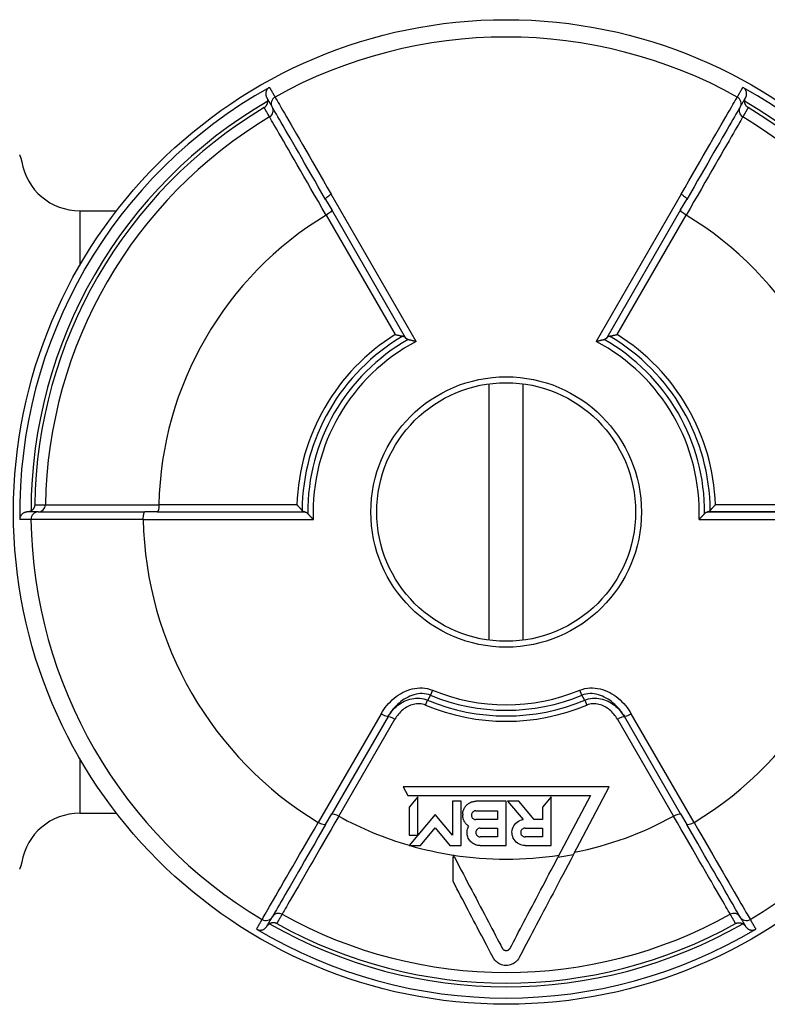
# Model space of a CAD drawing. Extents: x -369 to 893, y -125 to 380.
# Drawn here: x -337 to -311, y -62 to -29 of the extents above; entities that cross this region are included whole.
import ezdxf

# ---------------------------------------------------------------- set-up
doc = ezdxf.new("R2010")
doc.units = 0
doc.layers.get('0').update_dxf_attribs({"linetype": 'CONTINUOUS'})

# ---------------------------------------------------------------- blocks, each defined once
blk = doc.blocks.new('VALVOLA A SEMPLICE REGOLAGGIO DIRITTA PER TUBO FERRO DN10 (4)')
for p, q in [((38.763, 5.804), (35.871, 10.813)), ((47.777, 10.813), (44.885, 5.804)), ((35.684, 10.636), (35.892, 10.275)), ((47.756, 10.275), (47.965, 10.636)), ((27.324, 10.25), (27.324, 8.385)), ((27.324, 10.25), (28.577, 10.25)), ((35.705, 10.101), (38.05, 6.039)), ((38.403, 5.926), (35.892, 10.275)), ((47.756, 10.275), (45.245, 5.926)), ((45.598, 6.039), (47.943, 10.101)), ((41.249, -4.362), (41.249, 4.362)), ((42.399, -4.362), (42.399, 4.362)), ((29.96, 0), (29.543, 0)), ((29.96, 0), (34.982, 0)), ((34.708, 0.249), (30.017, 0.249)), ((53.689, 0), (48.667, 0)), ((48.667, 0), (53.689, 0)), ((53.631, 0.249), (48.941, 0.249)), ((29.484, -0.251), (35.268, -0.251)), ((48.381, -0.251), (54.165, -0.251)), ((39.318, -6.064), (39.248, -6.235)), ((44.401, -6.235), (44.33, -6.064)), ((39.083, -6.572), (39.153, -6.404)), ((44.495, -6.404), (44.565, -6.572)), ((37.57, -6.866), (35.436, -10.562)), ((37.807, -6.958), (35.892, -10.275)), ((47.756, -10.275), (45.842, -6.958)), ((48.212, -10.562), (46.079, -6.866)), ((36.136, -10.35), (38.042, -7.049)), ((45.607, -7.049), (47.512, -10.35)), ((27.324, -8.385), (27.324, -10.25)), ((45.324, -9.35), (38.324, -9.35)), ((38.324, -9.35), (38.48, -9.645)), ((44.111, -11.656), (45.324, -9.35)), ((38.48, -9.645), (44.69, -9.645)), ((38.818, -9.695), (38.525, -10.047)), ((38.818, -10.996), (38.818, -9.695)), ((43.351, -9.695), (43.056, -10.047)), ((43.351, -11.348), (43.351, -9.695)), ((44.69, -9.645), (43.584, -11.747)), ((38.525, -10.047), (38.525, -10.996)), ((40.297, -9.843), (40.002, -9.843)), ((40.002, -9.843), (40.002, -10.997)), ((40.297, -11.348), (40.297, -9.843)), ((41.824, -9.843), (40.79, -9.843)), ((41.824, -11.348), (41.824, -9.843)), ((42.26, -9.843), (41.874, -9.843)), ((41.874, -9.843), (42.398, -10.467)), ((42.779, -10.462), (42.26, -9.843)), ((43.056, -10.047), (43.056, -10.462)), ((27.324, -10.25), (28.577, -10.25)), ((35.684, -10.636), (35.892, -10.275)), ((39.409, -10.291), (38.818, -10.996)), ((40.002, -10.997), (39.409, -10.291)), ((40.347, -10.286), (40.347, -10.315)), ((40.79, -10.167), (41.529, -10.167)), ((41.529, -10.167), (41.529, -10.462)), ((47.756, -10.275), (47.965, -10.636)), ((41.529, -10.462), (40.79, -10.462)), ((43.056, -10.462), (42.779, -10.462)), ((38.818, -10.996), (38.525, -11.345)), ((38.525, -10.996), (38.818, -10.996)), ((38.908, -11.348), (39.409, -10.751)), ((39.409, -10.751), (39.912, -11.348)), ((40.938, -10.758), (41.529, -10.758)), ((41.529, -11.053), (40.938, -11.053)), ((41.529, -10.758), (41.529, -11.053)), ((42.465, -10.758), (43.056, -10.758)), ((43.056, -11.053), (42.465, -11.053)), ((43.056, -10.758), (43.056, -11.053)), ((38.525, -11.345), (38.525, -11.348)), ((38.525, -11.348), (38.908, -11.348)), ((39.912, -11.348), (40.297, -11.348)), ((40.938, -11.348), (41.824, -11.348)), ((42.465, -11.348), (43.351, -11.348)), ((40.02, -11.663), (40.02, -11.74)), ((40.064, -11.747), (40.02, -11.663))]:
    blk.add_line(p, q)
for points in [[(33.777, 14.447), (33.761, 14.437), (33.747, 14.427), (33.733, 14.416), (33.72, 14.404), (33.708, 14.391), (33.698, 14.377), (33.688, 14.363), (33.679, 14.348), (33.672, 14.333), (33.665, 14.317), (33.66, 14.301), (33.655, 14.285), (33.652, 14.269), (33.65, 14.253), (33.649, 14.237), (33.649, 14.221), (33.65, 14.205), (33.652, 14.189), (33.655, 14.174), (33.659, 14.158), (33.663, 14.143), (33.669, 14.129), (33.676, 14.115), (33.683, 14.101)], [(33.777, 14.447), (33.784, 14.433), (33.792, 14.419), (33.8, 14.406), (33.808, 14.392), (33.816, 14.378), (33.824, 14.365), (33.832, 14.351), (33.84, 14.337), (33.848, 14.324), (33.855, 14.31), (33.863, 14.296), (33.871, 14.283), (33.879, 14.269), (33.887, 14.255), (33.895, 14.242), (33.903, 14.228), (33.911, 14.215), (33.919, 14.201), (33.926, 14.187), (33.934, 14.174), (33.942, 14.16), (33.95, 14.146), (33.958, 14.133), (33.966, 14.119)], [(49.683, 14.119), (49.69, 14.133), (49.698, 14.146), (49.706, 14.16), (49.714, 14.174), (49.722, 14.187), (49.73, 14.201), (49.738, 14.215), (49.746, 14.228), (49.754, 14.242), (49.761, 14.255), (49.769, 14.269), (49.777, 14.283), (49.785, 14.296), (49.793, 14.31), (49.801, 14.324), (49.809, 14.337), (49.817, 14.351), (49.825, 14.365), (49.832, 14.378), (49.84, 14.392), (49.848, 14.406), (49.856, 14.419), (49.864, 14.433), (49.872, 14.447)], [(49.965, 14.101), (49.973, 14.115), (49.979, 14.129), (49.985, 14.143), (49.99, 14.158), (49.994, 14.174), (49.997, 14.189), (49.998, 14.205), (49.999, 14.221), (49.999, 14.237), (49.998, 14.253), (49.996, 14.269), (49.993, 14.285), (49.989, 14.301), (49.983, 14.317), (49.977, 14.333), (49.969, 14.348), (49.961, 14.363), (49.951, 14.377), (49.94, 14.391), (49.928, 14.404), (49.915, 14.416), (49.902, 14.427), (49.887, 14.437), (49.872, 14.447)], [(33.683, 14.101), (33.691, 14.088), (33.698, 14.074), (33.706, 14.061), (33.714, 14.048), (33.721, 14.034), (33.729, 14.021), (33.737, 14.008), (33.745, 13.994), (33.752, 13.981), (33.76, 13.968), (33.768, 13.955), (33.775, 13.941), (33.783, 13.928), (33.791, 13.915), (33.798, 13.901), (33.806, 13.888), (33.814, 13.875), (33.821, 13.861), (33.829, 13.848), (33.837, 13.835), (33.844, 13.821), (33.852, 13.808), (33.86, 13.795), (33.867, 13.781)], [(33.683, 14.101), (33.686, 14.096), (33.688, 14.091), (33.691, 14.086), (33.693, 14.081), (33.696, 14.076), (33.698, 14.071), (33.7, 14.066), (33.702, 14.061), (33.704, 14.056), (33.705, 14.05), (33.707, 14.045), (33.708, 14.04), (33.71, 14.034), (33.711, 14.029), (33.712, 14.023), (33.713, 14.018), (33.714, 14.012), (33.715, 14.007), (33.716, 14.001), (33.716, 13.995), (33.717, 13.99), (33.717, 13.984), (33.717, 13.978), (33.717, 13.973)], [(33.966, 14.119), (33.972, 14.108), (33.986, 14.085), (34.007, 14.048), (34.035, 13.999), (34.071, 13.937), (34.114, 13.862), (34.164, 13.775), (34.221, 13.677), (34.284, 13.567), (34.355, 13.445), (34.431, 13.312), (34.514, 13.168), (34.602, 13.015), (34.696, 12.852), (34.796, 12.68), (34.9, 12.499), (35.009, 12.31), (35.122, 12.114), (35.239, 11.91), (35.36, 11.7), (35.484, 11.485), (35.611, 11.265), (35.74, 11.041), (35.871, 10.813)], [(47.777, 10.813), (47.908, 11.041), (48.037, 11.265), (48.164, 11.485), (48.288, 11.7), (48.409, 11.91), (48.526, 12.114), (48.64, 12.31), (48.749, 12.499), (48.853, 12.68), (48.952, 12.852), (49.046, 13.015), (49.134, 13.168), (49.217, 13.312), (49.294, 13.445), (49.364, 13.567), (49.428, 13.677), (49.485, 13.775), (49.534, 13.862), (49.577, 13.937), (49.613, 13.999), (49.642, 14.048), (49.663, 14.085), (49.676, 14.108), (49.683, 14.119)], [(49.781, 13.781), (49.789, 13.795), (49.796, 13.808), (49.804, 13.821), (49.812, 13.835), (49.819, 13.848), (49.827, 13.861), (49.835, 13.875), (49.842, 13.888), (49.85, 13.901), (49.858, 13.915), (49.865, 13.928), (49.873, 13.941), (49.881, 13.955), (49.889, 13.968), (49.896, 13.981), (49.904, 13.994), (49.912, 14.008), (49.919, 14.021), (49.927, 14.034), (49.935, 14.048), (49.942, 14.061), (49.95, 14.074), (49.958, 14.088), (49.965, 14.101)], [(49.931, 13.973), (49.931, 13.978), (49.931, 13.984), (49.932, 13.99), (49.932, 13.995), (49.933, 14.001), (49.933, 14.007), (49.934, 14.012), (49.935, 14.018), (49.936, 14.023), (49.937, 14.029), (49.939, 14.034), (49.94, 14.04), (49.941, 14.045), (49.943, 14.05), (49.945, 14.056), (49.947, 14.061), (49.949, 14.066), (49.951, 14.071), (49.953, 14.076), (49.955, 14.081), (49.958, 14.086), (49.96, 14.091), (49.963, 14.096), (49.965, 14.101)], [(33.597, 13.757), (33.606, 13.762), (33.614, 13.768), (33.622, 13.774), (33.629, 13.78), (33.637, 13.787), (33.644, 13.794), (33.651, 13.801), (33.657, 13.809), (33.664, 13.817), (33.67, 13.825), (33.676, 13.834), (33.681, 13.843), (33.686, 13.852), (33.691, 13.861), (33.696, 13.871), (33.7, 13.881), (33.704, 13.892), (33.707, 13.903), (33.71, 13.914), (33.712, 13.925), (33.714, 13.936), (33.716, 13.948), (33.717, 13.96), (33.717, 13.973)], [(33.779, 13.442), (33.772, 13.455), (33.764, 13.468), (33.757, 13.481), (33.749, 13.494), (33.741, 13.508), (33.734, 13.521), (33.726, 13.534), (33.719, 13.547), (33.711, 13.56), (33.704, 13.573), (33.696, 13.586), (33.688, 13.599), (33.681, 13.613), (33.673, 13.626), (33.666, 13.639), (33.658, 13.652), (33.65, 13.665), (33.643, 13.678), (33.635, 13.691), (33.628, 13.705), (33.62, 13.718), (33.613, 13.731), (33.605, 13.744), (33.597, 13.757)], [(33.871, 13.776), (33.871, 13.776), (33.871, 13.776), (33.87, 13.776), (33.87, 13.777), (33.87, 13.777), (33.87, 13.777), (33.87, 13.777), (33.87, 13.778), (33.87, 13.778), (33.869, 13.778), (33.869, 13.778), (33.869, 13.778), (33.869, 13.779), (33.869, 13.779), (33.869, 13.779), (33.869, 13.779), (33.868, 13.78), (33.868, 13.78), (33.868, 13.78), (33.868, 13.78), (33.868, 13.781), (33.868, 13.781), (33.868, 13.781), (33.867, 13.781)], [(35.684, 10.636), (35.559, 10.852), (35.436, 11.065), (35.315, 11.274), (35.197, 11.479), (35.082, 11.678), (34.97, 11.871), (34.863, 12.058), (34.759, 12.237), (34.66, 12.409), (34.566, 12.572), (34.476, 12.727), (34.392, 12.873), (34.313, 13.009), (34.241, 13.135), (34.174, 13.251), (34.113, 13.356), (34.059, 13.449), (34.012, 13.532), (33.971, 13.602), (33.937, 13.661), (33.91, 13.708), (33.89, 13.743), (33.877, 13.765), (33.871, 13.776)], [(49.778, 13.776), (49.772, 13.765), (49.759, 13.743), (49.739, 13.708), (49.712, 13.661), (49.678, 13.602), (49.637, 13.532), (49.589, 13.449), (49.535, 13.356), (49.475, 13.251), (49.408, 13.135), (49.335, 13.009), (49.256, 12.873), (49.172, 12.727), (49.083, 12.572), (48.988, 12.409), (48.889, 12.237), (48.786, 12.058), (48.678, 11.871), (48.566, 11.678), (48.451, 11.479), (48.333, 11.274), (48.213, 11.065), (48.09, 10.852), (47.965, 10.636)], [(49.781, 13.781), (49.781, 13.781), (49.781, 13.781), (49.78, 13.781), (49.78, 13.78), (49.78, 13.78), (49.78, 13.78), (49.78, 13.78), (49.78, 13.779), (49.78, 13.779), (49.78, 13.779), (49.779, 13.779), (49.779, 13.778), (49.779, 13.778), (49.779, 13.778), (49.779, 13.778), (49.779, 13.778), (49.779, 13.777), (49.778, 13.777), (49.778, 13.777), (49.778, 13.777), (49.778, 13.776), (49.778, 13.776), (49.778, 13.776), (49.778, 13.776)], [(50.051, 13.757), (50.043, 13.744), (50.036, 13.731), (50.028, 13.718), (50.021, 13.705), (50.013, 13.691), (50.006, 13.678), (49.998, 13.665), (49.99, 13.652), (49.983, 13.639), (49.975, 13.626), (49.968, 13.613), (49.96, 13.599), (49.952, 13.586), (49.945, 13.573), (49.937, 13.56), (49.93, 13.547), (49.922, 13.534), (49.915, 13.521), (49.907, 13.508), (49.899, 13.494), (49.892, 13.481), (49.884, 13.468), (49.877, 13.455), (49.869, 13.442)], [(50.051, 13.757), (50.043, 13.762), (50.035, 13.768), (50.027, 13.774), (50.019, 13.78), (50.012, 13.787), (50.005, 13.794), (49.998, 13.801), (49.991, 13.809), (49.985, 13.817), (49.979, 13.825), (49.973, 13.834), (49.967, 13.843), (49.962, 13.852), (49.957, 13.861), (49.953, 13.871), (49.948, 13.881), (49.945, 13.892), (49.941, 13.903), (49.938, 13.914), (49.936, 13.925), (49.934, 13.936), (49.933, 13.948), (49.932, 13.96), (49.931, 13.973)], [(35.705, 10.101), (35.573, 10.331), (35.442, 10.559), (35.313, 10.782), (35.187, 11), (35.065, 11.213), (34.946, 11.418), (34.832, 11.617), (34.722, 11.807), (34.617, 11.99), (34.516, 12.164), (34.421, 12.329), (34.332, 12.484), (34.248, 12.629), (34.171, 12.763), (34.1, 12.886), (34.036, 12.997), (33.979, 13.096), (33.929, 13.183), (33.885, 13.258), (33.849, 13.32), (33.821, 13.37), (33.799, 13.407), (33.786, 13.431), (33.779, 13.442)], [(49.869, 13.442), (49.863, 13.431), (49.849, 13.407), (49.828, 13.37), (49.799, 13.32), (49.763, 13.258), (49.72, 13.183), (49.67, 13.096), (49.612, 12.997), (49.548, 12.886), (49.478, 12.763), (49.4, 12.629), (49.317, 12.484), (49.227, 12.329), (49.132, 12.164), (49.032, 11.99), (48.927, 11.807), (48.817, 11.617), (48.702, 11.418), (48.584, 11.213), (48.462, 11), (48.336, 10.782), (48.207, 10.559), (48.076, 10.331), (47.943, 10.101)], [(25.283, 12.15), (25.287, 12.141), (25.29, 12.131), (25.294, 12.122), (25.298, 12.112), (25.302, 12.103), (25.305, 12.093), (25.308, 12.084), (25.312, 12.074), (25.315, 12.065), (25.318, 12.055), (25.321, 12.045), (25.324, 12.035), (25.327, 12.026), (25.33, 12.016), (25.333, 12.006), (25.335, 11.996), (25.338, 11.986), (25.34, 11.976), (25.342, 11.966), (25.344, 11.957), (25.346, 11.947), (25.348, 11.937), (25.35, 11.927), (25.352, 11.917)], [(38.05, 6.039), (38.063, 6.036), (38.075, 6.033), (38.088, 6.03), (38.1, 6.027), (38.112, 6.024), (38.124, 6.021), (38.136, 6.018), (38.148, 6.016), (38.16, 6.013), (38.171, 6.011), (38.182, 6.008), (38.193, 6.006), (38.204, 6.003), (38.215, 6.001), (38.225, 5.999), (38.236, 5.997), (38.246, 5.995), (38.256, 5.993), (38.265, 5.991), (38.275, 5.989), (38.284, 5.987), (38.293, 5.986), (38.302, 5.984), (38.31, 5.983)], [(45.339, 5.983), (45.347, 5.984), (45.355, 5.986), (45.364, 5.987), (45.373, 5.989), (45.383, 5.991), (45.393, 5.993), (45.403, 5.995), (45.413, 5.997), (45.423, 5.999), (45.433, 6.001), (45.444, 6.003), (45.455, 6.006), (45.466, 6.008), (45.477, 6.011), (45.489, 6.013), (45.5, 6.016), (45.512, 6.018), (45.524, 6.021), (45.536, 6.024), (45.548, 6.027), (45.561, 6.03), (45.573, 6.033), (45.585, 6.036), (45.598, 6.039)], [(38.31, 5.983), (38.315, 5.982), (38.321, 5.981), (38.326, 5.98), (38.331, 5.978), (38.336, 5.977), (38.341, 5.975), (38.345, 5.973), (38.35, 5.971), (38.354, 5.969), (38.359, 5.967), (38.363, 5.965), (38.367, 5.963), (38.371, 5.96), (38.374, 5.958), (38.378, 5.955), (38.381, 5.952), (38.384, 5.949), (38.388, 5.946), (38.39, 5.943), (38.393, 5.94), (38.396, 5.936), (38.398, 5.933), (38.401, 5.929), (38.403, 5.926)], [(38.496, 5.868), (38.49, 5.869), (38.485, 5.87), (38.48, 5.872), (38.475, 5.873), (38.47, 5.875), (38.465, 5.876), (38.46, 5.878), (38.456, 5.88), (38.451, 5.882), (38.447, 5.884), (38.443, 5.887), (38.439, 5.889), (38.435, 5.892), (38.431, 5.894), (38.428, 5.897), (38.425, 5.9), (38.421, 5.903), (38.418, 5.906), (38.415, 5.909), (38.413, 5.912), (38.41, 5.915), (38.407, 5.919), (38.405, 5.922), (38.403, 5.926)], [(38.496, 5.868), (38.504, 5.867), (38.513, 5.865), (38.522, 5.863), (38.532, 5.862), (38.541, 5.86), (38.551, 5.857), (38.562, 5.855), (38.572, 5.853), (38.583, 5.851), (38.594, 5.848), (38.605, 5.845), (38.616, 5.843), (38.627, 5.84), (38.639, 5.837), (38.651, 5.834), (38.663, 5.831), (38.675, 5.828), (38.687, 5.825), (38.7, 5.821), (38.712, 5.818), (38.725, 5.815), (38.738, 5.811), (38.751, 5.807), (38.763, 5.804)], [(44.885, 5.804), (44.898, 5.807), (44.911, 5.811), (44.924, 5.815), (44.936, 5.818), (44.949, 5.821), (44.961, 5.825), (44.974, 5.828), (44.986, 5.831), (44.998, 5.834), (45.01, 5.837), (45.021, 5.84), (45.033, 5.843), (45.044, 5.845), (45.055, 5.848), (45.066, 5.851), (45.076, 5.853), (45.087, 5.855), (45.097, 5.857), (45.107, 5.86), (45.117, 5.862), (45.126, 5.863), (45.135, 5.865), (45.144, 5.867), (45.153, 5.868)], [(45.245, 5.926), (45.243, 5.922), (45.241, 5.919), (45.238, 5.915), (45.236, 5.912), (45.233, 5.909), (45.23, 5.906), (45.227, 5.902), (45.224, 5.9), (45.22, 5.897), (45.217, 5.894), (45.213, 5.891), (45.209, 5.889), (45.205, 5.887), (45.201, 5.884), (45.197, 5.882), (45.193, 5.88), (45.188, 5.878), (45.183, 5.876), (45.179, 5.875), (45.174, 5.873), (45.169, 5.872), (45.163, 5.87), (45.158, 5.869), (45.153, 5.868)], [(45.245, 5.926), (45.248, 5.929), (45.25, 5.933), (45.253, 5.936), (45.255, 5.94), (45.258, 5.943), (45.261, 5.946), (45.264, 5.949), (45.267, 5.952), (45.271, 5.955), (45.274, 5.958), (45.278, 5.96), (45.282, 5.963), (45.286, 5.965), (45.29, 5.968), (45.295, 5.97), (45.299, 5.972), (45.304, 5.974), (45.308, 5.975), (45.313, 5.977), (45.318, 5.978), (45.323, 5.98), (45.328, 5.981), (45.333, 5.982), (45.339, 5.983)], [(25.542, 0), (25.526, 0), (25.511, -0.002), (25.495, -0.004), (25.48, -0.008), (25.465, -0.012), (25.45, -0.017), (25.435, -0.023), (25.421, -0.03), (25.407, -0.039), (25.394, -0.048), (25.381, -0.057), (25.368, -0.068), (25.357, -0.08), (25.346, -0.092), (25.335, -0.106), (25.326, -0.12), (25.318, -0.135), (25.31, -0.15), (25.304, -0.167), (25.298, -0.183), (25.294, -0.201), (25.291, -0.218), (25.29, -0.236), (25.289, -0.254)], [(25.67, 0.035), (25.665, 0.032), (25.66, 0.029), (25.655, 0.026), (25.65, 0.024), (25.645, 0.022), (25.64, 0.019), (25.634, 0.017), (25.629, 0.015), (25.624, 0.014), (25.618, 0.012), (25.613, 0.01), (25.608, 0.009), (25.602, 0.007), (25.597, 0.006), (25.591, 0.005), (25.586, 0.004), (25.58, 0.003), (25.575, 0.002), (25.569, 0.002), (25.564, 0.001), (25.558, 0.001), (25.553, 0), (25.547, 0), (25.542, 0)], [(25.911, 0), (25.895, 0), (25.88, 0), (25.865, 0), (25.849, 0), (25.834, 0), (25.819, 0), (25.803, 0), (25.788, 0), (25.772, 0), (25.757, 0), (25.742, 0), (25.726, 0), (25.711, 0), (25.696, 0), (25.68, 0), (25.665, 0), (25.649, 0), (25.634, 0), (25.619, 0), (25.603, 0), (25.588, 0), (25.573, 0), (25.557, 0), (25.542, 0)], [(25.797, 0.246), (25.796, 0.236), (25.795, 0.226), (25.794, 0.217), (25.792, 0.207), (25.79, 0.197), (25.788, 0.187), (25.785, 0.178), (25.782, 0.168), (25.778, 0.159), (25.774, 0.149), (25.769, 0.14), (25.765, 0.131), (25.759, 0.122), (25.753, 0.113), (25.747, 0.104), (25.74, 0.095), (25.733, 0.087), (25.726, 0.078), (25.718, 0.07), (25.709, 0.063), (25.7, 0.055), (25.69, 0.048), (25.68, 0.041), (25.67, 0.035)], [(25.797, 0.246), (25.812, 0.246), (25.827, 0.246), (25.842, 0.246), (25.857, 0.246), (25.873, 0.246), (25.888, 0.246), (25.903, 0.246), (25.918, 0.246), (25.933, 0.246), (25.948, 0.246), (25.964, 0.246), (25.979, 0.246), (25.994, 0.246), (26.009, 0.246), (26.024, 0.246), (26.039, 0.246), (26.055, 0.246), (26.07, 0.246), (26.085, 0.246), (26.1, 0.246), (26.115, 0.246), (26.13, 0.246), (26.146, 0.246), (26.161, 0.246)], [(25.911, 0), (25.911, 0), (25.911, 0), (25.912, 0), (25.912, 0), (25.912, 0), (25.912, 0), (25.913, 0), (25.913, 0), (25.913, 0), (25.914, 0), (25.914, 0), (25.914, 0), (25.914, 0), (25.915, 0), (25.915, 0), (25.915, 0), (25.916, 0), (25.916, 0), (25.916, 0), (25.916, 0), (25.917, 0), (25.917, 0), (25.917, 0), (25.918, 0)], [(25.918, 0), (25.929, 0), (25.955, 0), (25.995, 0), (26.049, 0), (26.118, 0), (26.199, 0), (26.294, 0), (26.402, 0), (26.523, 0), (26.657, 0), (26.803, 0), (26.96, 0), (27.128, 0), (27.307, 0), (27.496, 0), (27.694, 0), (27.901, 0), (28.117, 0), (28.34, 0), (28.57, 0), (28.806, 0), (29.047, 0), (29.293, 0), (29.543, 0)], [(26.161, 0.246), (26.173, 0.246), (26.201, 0.246), (26.243, 0.246), (26.301, 0.246), (26.373, 0.246), (26.459, 0.246), (26.56, 0.246), (26.674, 0.246), (26.803, 0.246), (26.945, 0.247), (27.099, 0.247), (27.267, 0.247), (27.446, 0.247), (27.636, 0.247), (27.837, 0.247), (28.048, 0.247), (28.268, 0.247), (28.497, 0.248), (28.734, 0.248), (28.979, 0.248), (29.231, 0.248), (29.489, 0.248), (29.751, 0.249), (30.017, 0.249)], [(34.886, 0.052), (34.88, 0.059), (34.875, 0.065), (34.869, 0.072), (34.863, 0.079), (34.857, 0.087), (34.85, 0.094), (34.843, 0.102), (34.837, 0.109), (34.83, 0.117), (34.823, 0.125), (34.815, 0.133), (34.808, 0.142), (34.8, 0.15), (34.792, 0.158), (34.784, 0.167), (34.776, 0.176), (34.768, 0.185), (34.76, 0.194), (34.751, 0.203), (34.743, 0.212), (34.734, 0.221), (34.725, 0.23), (34.717, 0.239), (34.708, 0.249)], [(34.982, 0), (34.978, 0), (34.973, 0), (34.969, 0.001), (34.965, 0.001), (34.961, 0.002), (34.956, 0.003), (34.952, 0.004), (34.948, 0.006), (34.944, 0.007), (34.94, 0.009), (34.935, 0.011), (34.931, 0.013), (34.927, 0.015), (34.923, 0.018), (34.919, 0.021), (34.915, 0.023), (34.911, 0.026), (34.907, 0.03), (34.904, 0.033), (34.9, 0.036), (34.896, 0.04), (34.893, 0.044), (34.889, 0.048), (34.886, 0.052)], [(34.982, 0), (34.986, 0), (34.99, 0), (34.994, -0.001), (34.999, -0.001), (35.003, -0.002), (35.007, -0.003), (35.011, -0.004), (35.015, -0.006), (35.019, -0.007), (35.024, -0.009), (35.028, -0.011), (35.032, -0.013), (35.036, -0.015), (35.04, -0.018), (35.044, -0.02), (35.048, -0.023), (35.052, -0.026), (35.056, -0.029), (35.059, -0.032), (35.063, -0.036), (35.067, -0.04), (35.071, -0.043), (35.074, -0.047), (35.078, -0.052)], [(48.57, -0.052), (48.574, -0.047), (48.578, -0.043), (48.582, -0.039), (48.585, -0.036), (48.589, -0.032), (48.593, -0.029), (48.597, -0.026), (48.601, -0.023), (48.605, -0.02), (48.609, -0.017), (48.613, -0.015), (48.617, -0.013), (48.621, -0.011), (48.625, -0.009), (48.629, -0.007), (48.633, -0.006), (48.637, -0.004), (48.642, -0.003), (48.646, -0.002), (48.65, -0.001), (48.654, -0.001), (48.658, 0), (48.662, 0), (48.667, 0)], [(48.763, 0.052), (48.759, 0.048), (48.756, 0.044), (48.752, 0.04), (48.748, 0.036), (48.744, 0.033), (48.741, 0.029), (48.737, 0.026), (48.733, 0.023), (48.729, 0.02), (48.725, 0.018), (48.721, 0.015), (48.717, 0.013), (48.713, 0.011), (48.709, 0.009), (48.704, 0.007), (48.7, 0.006), (48.696, 0.004), (48.692, 0.003), (48.688, 0.002), (48.684, 0.001), (48.679, 0.001), (48.675, 0), (48.671, 0), (48.667, 0)], [(48.941, 0.249), (48.932, 0.239), (48.923, 0.23), (48.914, 0.221), (48.906, 0.212), (48.897, 0.203), (48.889, 0.194), (48.88, 0.185), (48.872, 0.176), (48.864, 0.167), (48.856, 0.158), (48.848, 0.15), (48.841, 0.142), (48.833, 0.133), (48.826, 0.125), (48.819, 0.117), (48.812, 0.109), (48.805, 0.102), (48.798, 0.094), (48.792, 0.087), (48.786, 0.079), (48.779, 0.072), (48.774, 0.065), (48.768, 0.059), (48.763, 0.052)], [(25.668, -0.254), (25.652, -0.254), (25.636, -0.254), (25.62, -0.254), (25.605, -0.254), (25.589, -0.254), (25.573, -0.254), (25.557, -0.254), (25.541, -0.254), (25.526, -0.254), (25.51, -0.254), (25.494, -0.254), (25.478, -0.254), (25.463, -0.254), (25.447, -0.254), (25.431, -0.254), (25.415, -0.254), (25.4, -0.254), (25.384, -0.254), (25.368, -0.254), (25.352, -0.254), (25.337, -0.254), (25.321, -0.254), (25.305, -0.254), (25.289, -0.254)], [(29.484, -0.251), (29.221, -0.251), (28.962, -0.252), (28.708, -0.252), (28.459, -0.252), (28.217, -0.252), (27.982, -0.252), (27.756, -0.253), (27.538, -0.253), (27.329, -0.253), (27.13, -0.253), (26.942, -0.253), (26.765, -0.253), (26.599, -0.253), (26.446, -0.253), (26.305, -0.254), (26.178, -0.254), (26.064, -0.254), (25.964, -0.254), (25.878, -0.254), (25.806, -0.254), (25.749, -0.254), (25.707, -0.254), (25.68, -0.254), (25.668, -0.254)], [(35.268, -0.251), (35.258, -0.242), (35.248, -0.232), (35.239, -0.223), (35.23, -0.214), (35.22, -0.205), (35.211, -0.196), (35.202, -0.187), (35.194, -0.178), (35.185, -0.169), (35.176, -0.16), (35.168, -0.151), (35.16, -0.143), (35.152, -0.134), (35.144, -0.126), (35.137, -0.118), (35.129, -0.11), (35.122, -0.102), (35.115, -0.094), (35.108, -0.087), (35.102, -0.079), (35.095, -0.072), (35.089, -0.065), (35.083, -0.058), (35.078, -0.052)], [(48.57, -0.052), (48.565, -0.058), (48.559, -0.065), (48.553, -0.072), (48.547, -0.079), (48.54, -0.087), (48.533, -0.094), (48.526, -0.102), (48.519, -0.11), (48.512, -0.118), (48.504, -0.126), (48.496, -0.134), (48.488, -0.143), (48.48, -0.151), (48.472, -0.16), (48.463, -0.169), (48.455, -0.178), (48.446, -0.187), (48.437, -0.196), (48.428, -0.205), (48.419, -0.214), (48.409, -0.223), (48.4, -0.232), (48.39, -0.242), (48.381, -0.251)], [(37.57, -6.866), (37.615, -6.792), (37.663, -6.72), (37.714, -6.65), (37.768, -6.582), (37.826, -6.517), (37.886, -6.454), (37.949, -6.394), (38.015, -6.337), (38.083, -6.283), (38.154, -6.233), (38.228, -6.187), (38.304, -6.144), (38.382, -6.106), (38.463, -6.073), (38.545, -6.044), (38.63, -6.021), (38.715, -6.003), (38.802, -5.992), (38.89, -5.986), (38.977, -5.988), (39.064, -5.996), (39.151, -6.011), (39.236, -6.034), (39.318, -6.064)], [(44.33, -6.064), (44.412, -6.034), (44.497, -6.011), (44.584, -5.996), (44.671, -5.988), (44.759, -5.986), (44.846, -5.992), (44.933, -6.003), (45.019, -6.021), (45.103, -6.044), (45.186, -6.073), (45.266, -6.106), (45.345, -6.144), (45.421, -6.187), (45.494, -6.233), (45.565, -6.283), (45.634, -6.337), (45.699, -6.394), (45.762, -6.454), (45.823, -6.517), (45.88, -6.582), (45.934, -6.65), (45.986, -6.72), (46.034, -6.792), (46.079, -6.866)], [(39.248, -6.235), (39.182, -6.212), (39.113, -6.195), (39.044, -6.184), (38.973, -6.179), (38.902, -6.181), (38.831, -6.187), (38.76, -6.199), (38.69, -6.216), (38.621, -6.238), (38.553, -6.265), (38.487, -6.295), (38.422, -6.329), (38.359, -6.367), (38.298, -6.408), (38.239, -6.453), (38.183, -6.5), (38.128, -6.549), (38.075, -6.602), (38.024, -6.656), (37.976, -6.713), (37.93, -6.772), (37.886, -6.833), (37.845, -6.895), (37.807, -6.958)], [(37.807, -6.958), (37.84, -6.904), (37.875, -6.851), (37.914, -6.8), (37.954, -6.751), (37.997, -6.703), (38.043, -6.658), (38.09, -6.614), (38.14, -6.574), (38.192, -6.535), (38.246, -6.5), (38.303, -6.467), (38.361, -6.437), (38.421, -6.41), (38.484, -6.387), (38.547, -6.368), (38.613, -6.353), (38.68, -6.342), (38.747, -6.336), (38.815, -6.334), (38.884, -6.337), (38.953, -6.346), (39.021, -6.36), (39.088, -6.379), (39.153, -6.404)], [(39.248, -6.235), (39.244, -6.242), (39.24, -6.249), (39.236, -6.256), (39.232, -6.263), (39.228, -6.27), (39.224, -6.277), (39.22, -6.284), (39.216, -6.291), (39.212, -6.299), (39.208, -6.306), (39.204, -6.313), (39.201, -6.32), (39.197, -6.327), (39.193, -6.334), (39.189, -6.341), (39.185, -6.348), (39.181, -6.355), (39.177, -6.362), (39.173, -6.369), (39.169, -6.376), (39.165, -6.383), (39.161, -6.39), (39.157, -6.397), (39.153, -6.404)], [(45.842, -6.958), (45.803, -6.895), (45.762, -6.833), (45.719, -6.772), (45.673, -6.713), (45.624, -6.656), (45.574, -6.602), (45.521, -6.549), (45.466, -6.5), (45.409, -6.453), (45.35, -6.408), (45.289, -6.367), (45.226, -6.329), (45.161, -6.295), (45.095, -6.265), (45.027, -6.238), (44.958, -6.216), (44.888, -6.199), (44.817, -6.187), (44.746, -6.181), (44.675, -6.179), (44.605, -6.184), (44.535, -6.195), (44.467, -6.212), (44.401, -6.235)], [(44.495, -6.404), (44.491, -6.397), (44.487, -6.39), (44.483, -6.383), (44.479, -6.376), (44.475, -6.369), (44.471, -6.362), (44.468, -6.355), (44.464, -6.348), (44.46, -6.341), (44.456, -6.334), (44.452, -6.327), (44.448, -6.32), (44.444, -6.313), (44.44, -6.306), (44.436, -6.299), (44.432, -6.291), (44.428, -6.284), (44.424, -6.277), (44.42, -6.27), (44.416, -6.263), (44.412, -6.256), (44.409, -6.249), (44.405, -6.242), (44.401, -6.235)], [(44.495, -6.404), (44.56, -6.379), (44.627, -6.36), (44.696, -6.346), (44.764, -6.337), (44.833, -6.334), (44.901, -6.336), (44.969, -6.342), (45.036, -6.353), (45.101, -6.368), (45.165, -6.387), (45.227, -6.41), (45.287, -6.437), (45.346, -6.467), (45.402, -6.5), (45.456, -6.535), (45.508, -6.574), (45.558, -6.614), (45.606, -6.658), (45.651, -6.703), (45.694, -6.751), (45.735, -6.8), (45.773, -6.851), (45.809, -6.904), (45.842, -6.958)], [(39.083, -6.572), (39.034, -6.554), (38.984, -6.541), (38.932, -6.531), (38.88, -6.526), (38.828, -6.525), (38.776, -6.528), (38.724, -6.535), (38.673, -6.546), (38.623, -6.56), (38.574, -6.577), (38.526, -6.597), (38.479, -6.619), (38.433, -6.645), (38.39, -6.672), (38.347, -6.702), (38.307, -6.734), (38.267, -6.768), (38.23, -6.804), (38.194, -6.841), (38.16, -6.88), (38.127, -6.92), (38.097, -6.962), (38.068, -7.005), (38.042, -7.049)], [(45.607, -7.049), (45.58, -7.005), (45.551, -6.962), (45.521, -6.92), (45.489, -6.88), (45.454, -6.841), (45.419, -6.804), (45.381, -6.768), (45.342, -6.734), (45.301, -6.702), (45.259, -6.672), (45.215, -6.645), (45.17, -6.619), (45.123, -6.597), (45.075, -6.577), (45.026, -6.56), (44.975, -6.546), (44.924, -6.535), (44.873, -6.528), (44.821, -6.525), (44.768, -6.526), (44.716, -6.531), (44.665, -6.541), (44.614, -6.554), (44.565, -6.572)], [(40.347, -10.286), (40.348, -10.258), (40.351, -10.23), (40.356, -10.202), (40.362, -10.173), (40.37, -10.145), (40.381, -10.118), (40.393, -10.091), (40.406, -10.065), (40.422, -10.04), (40.439, -10.017), (40.457, -9.995), (40.476, -9.974), (40.496, -9.955), (40.518, -9.937), (40.542, -9.92), (40.567, -9.904), (40.592, -9.89), (40.619, -9.877), (40.647, -9.867), (40.676, -9.858), (40.704, -9.852), (40.733, -9.847), (40.762, -9.844), (40.79, -9.843)], [(36.136, -10.35), (36.003, -10.58), (35.872, -10.807), (35.742, -11.03), (35.616, -11.248), (35.494, -11.46), (35.375, -11.666), (35.26, -11.864), (35.15, -12.054), (35.045, -12.237), (34.944, -12.411), (34.849, -12.575), (34.759, -12.73), (34.675, -12.875), (34.598, -13.009), (34.527, -13.132), (34.463, -13.243), (34.405, -13.342), (34.355, -13.429), (34.312, -13.504), (34.276, -13.567), (34.247, -13.616), (34.226, -13.653), (34.212, -13.677), (34.206, -13.688)], [(40.552, -10.688), (40.537, -10.678), (40.522, -10.667), (40.508, -10.656), (40.494, -10.643), (40.48, -10.631), (40.467, -10.617), (40.454, -10.603), (40.442, -10.588), (40.431, -10.573), (40.42, -10.558), (40.41, -10.542), (40.401, -10.525), (40.392, -10.509), (40.384, -10.492), (40.377, -10.474), (40.371, -10.457), (40.366, -10.44), (40.361, -10.423), (40.357, -10.405), (40.353, -10.388), (40.351, -10.37), (40.349, -10.351), (40.348, -10.333), (40.347, -10.315)], [(40.79, -10.167), (40.771, -10.168), (40.752, -10.172), (40.734, -10.178), (40.716, -10.187), (40.7, -10.198), (40.686, -10.21), (40.673, -10.225), (40.663, -10.241), (40.654, -10.258), (40.648, -10.277), (40.644, -10.296), (40.643, -10.314), (40.644, -10.333), (40.648, -10.352), (40.654, -10.37), (40.662, -10.388), (40.673, -10.404), (40.685, -10.418), (40.7, -10.431), (40.716, -10.442), (40.733, -10.451), (40.752, -10.457), (40.771, -10.461), (40.79, -10.462)], [(49.443, -13.688), (49.437, -13.677), (49.423, -13.653), (49.401, -13.616), (49.373, -13.567), (49.337, -13.504), (49.293, -13.429), (49.243, -13.342), (49.186, -13.243), (49.122, -13.132), (49.051, -13.009), (48.973, -12.875), (48.889, -12.73), (48.8, -12.575), (48.704, -12.411), (48.604, -12.237), (48.498, -12.054), (48.388, -11.864), (48.274, -11.666), (48.155, -11.46), (48.032, -11.248), (47.906, -11.03), (47.777, -10.807), (47.645, -10.58), (47.512, -10.35)], [(33.526, -13.865), (33.532, -13.854), (33.546, -13.831), (33.567, -13.794), (33.595, -13.745), (33.631, -13.683), (33.674, -13.608), (33.724, -13.522), (33.781, -13.423), (33.845, -13.313), (33.916, -13.191), (33.992, -13.058), (34.075, -12.915), (34.164, -12.762), (34.258, -12.599), (34.358, -12.427), (34.462, -12.246), (34.571, -12.057), (34.685, -11.861), (34.802, -11.658), (34.923, -11.448), (35.048, -11.233), (35.175, -11.013), (35.305, -10.789), (35.436, -10.562)], [(35.684, -10.636), (35.559, -10.852), (35.436, -11.065), (35.315, -11.274), (35.197, -11.479), (35.082, -11.678), (34.97, -11.871), (34.863, -12.058), (34.759, -12.237), (34.66, -12.409), (34.566, -12.572), (34.476, -12.727), (34.392, -12.873), (34.313, -13.009), (34.241, -13.135), (34.174, -13.251), (34.113, -13.356), (34.059, -13.449), (34.012, -13.532), (33.971, -13.602), (33.937, -13.661), (33.91, -13.708), (33.89, -13.743), (33.877, -13.765), (33.871, -13.776)], [(40.938, -11.348), (40.9, -11.347), (40.862, -11.342), (40.824, -11.333), (40.786, -11.321), (40.75, -11.306), (40.715, -11.288), (40.682, -11.267), (40.652, -11.243), (40.624, -11.218), (40.599, -11.19), (40.576, -11.16), (40.555, -11.127), (40.537, -11.093), (40.522, -11.057), (40.51, -11.02), (40.502, -10.982), (40.497, -10.945), (40.495, -10.908), (40.496, -10.871), (40.501, -10.833), (40.509, -10.796), (40.52, -10.759), (40.534, -10.723), (40.552, -10.688)], [(42.465, -11.348), (42.411, -11.345), (42.356, -11.335), (42.302, -11.317), (42.251, -11.293), (42.204, -11.263), (42.162, -11.229), (42.125, -11.19), (42.093, -11.146), (42.066, -11.097), (42.045, -11.046), (42.031, -10.992), (42.023, -10.938), (42.022, -10.885), (42.028, -10.832), (42.041, -10.778), (42.06, -10.726), (42.086, -10.676), (42.117, -10.631), (42.153, -10.591), (42.194, -10.555), (42.24, -10.524), (42.29, -10.498), (42.343, -10.479), (42.398, -10.467)], [(49.778, -13.776), (49.772, -13.765), (49.759, -13.743), (49.739, -13.708), (49.712, -13.662), (49.678, -13.603), (49.637, -13.533), (49.59, -13.451), (49.536, -13.358), (49.476, -13.254), (49.41, -13.138), (49.337, -13.012), (49.258, -12.876), (49.174, -12.731), (49.085, -12.576), (48.99, -12.412), (48.892, -12.241), (48.788, -12.062), (48.68, -11.875), (48.569, -11.682), (48.454, -11.482), (48.335, -11.277), (48.214, -11.067), (48.09, -10.853), (47.965, -10.636)], [(48.212, -10.562), (48.344, -10.79), (48.474, -11.015), (48.602, -11.236), (48.727, -11.452), (48.849, -11.662), (48.966, -11.866), (49.08, -12.062), (49.189, -12.25), (49.293, -12.431), (49.392, -12.603), (49.487, -12.765), (49.575, -12.919), (49.658, -13.062), (49.735, -13.195), (49.805, -13.316), (49.868, -13.426), (49.925, -13.524), (49.975, -13.61), (50.017, -13.683), (50.053, -13.745), (50.081, -13.794), (50.103, -13.831), (50.116, -13.854), (50.122, -13.865)], [(40.938, -10.758), (40.919, -10.759), (40.9, -10.763), (40.881, -10.769), (40.863, -10.778), (40.847, -10.789), (40.833, -10.801), (40.821, -10.815), (40.81, -10.832), (40.802, -10.849), (40.795, -10.868), (40.792, -10.886), (40.79, -10.905), (40.792, -10.924), (40.795, -10.943), (40.801, -10.961), (40.81, -10.979), (40.821, -10.995), (40.833, -11.009), (40.847, -11.022), (40.863, -11.033), (40.881, -11.041), (40.9, -11.048), (40.919, -11.052), (40.938, -11.053)], [(42.465, -10.758), (42.446, -10.759), (42.427, -10.763), (42.408, -10.769), (42.39, -10.778), (42.374, -10.789), (42.36, -10.801), (42.348, -10.816), (42.337, -10.832), (42.328, -10.849), (42.322, -10.868), (42.318, -10.887), (42.317, -10.905), (42.318, -10.924), (42.322, -10.943), (42.328, -10.961), (42.337, -10.979), (42.348, -10.995), (42.36, -11.009), (42.374, -11.022), (42.39, -11.033), (42.408, -11.041), (42.427, -11.048), (42.446, -11.052), (42.465, -11.053)], [(44.111, -11.656), (44.019, -11.83), (43.929, -12.003), (43.839, -12.173), (43.751, -12.34), (43.665, -12.504), (43.58, -12.665), (43.497, -12.822), (43.417, -12.976), (43.335, -13.132), (43.252, -13.289), (43.169, -13.448), (43.086, -13.605), (43.004, -13.759), (42.925, -13.91), (42.849, -14.054), (42.777, -14.192), (42.709, -14.322), (42.64, -14.452), (42.572, -14.581), (42.506, -14.708), (42.441, -14.831), (42.379, -14.949), (42.32, -15.06), (42.267, -15.162)], [(25.352, -11.917), (25.35, -11.927), (25.348, -11.937), (25.346, -11.947), (25.344, -11.957), (25.342, -11.966), (25.34, -11.976), (25.338, -11.986), (25.335, -11.996), (25.333, -12.006), (25.33, -12.016), (25.327, -12.026), (25.324, -12.035), (25.321, -12.045), (25.318, -12.055), (25.315, -12.065), (25.312, -12.074), (25.308, -12.084), (25.305, -12.093), (25.302, -12.103), (25.298, -12.112), (25.294, -12.122), (25.29, -12.131), (25.287, -12.141), (25.283, -12.15)], [(40.02, -12.573), (40.02, -12.541), (40.02, -12.508), (40.02, -12.476), (40.02, -12.443), (40.02, -12.409), (40.02, -12.376), (40.02, -12.342), (40.02, -12.308), (40.02, -12.274), (40.02, -12.24), (40.02, -12.205), (40.02, -12.171), (40.02, -12.136), (40.02, -12.1), (40.02, -12.065), (40.02, -12.03), (40.02, -11.994), (40.02, -11.958), (40.02, -11.922), (40.02, -11.886), (40.02, -11.85), (40.02, -11.814), (40.02, -11.777), (40.02, -11.74)], [(40.064, -11.747), (40.142, -11.895), (40.218, -12.04), (40.294, -12.184), (40.368, -12.325), (40.441, -12.464), (40.513, -12.601), (40.583, -12.734), (40.654, -12.869), (40.726, -13.006), (40.799, -13.144), (40.871, -13.282), (40.944, -13.419), (41.015, -13.555), (41.085, -13.688), (41.153, -13.817), (41.219, -13.942), (41.281, -14.061), (41.341, -14.175), (41.401, -14.29), (41.462, -14.404), (41.521, -14.517), (41.58, -14.629), (41.637, -14.737), (41.691, -14.841)], [(41.957, -14.841), (42.012, -14.737), (42.069, -14.629), (42.127, -14.517), (42.187, -14.404), (42.247, -14.29), (42.307, -14.175), (42.367, -14.061), (42.43, -13.942), (42.495, -13.817), (42.563, -13.688), (42.633, -13.555), (42.705, -13.419), (42.777, -13.282), (42.85, -13.144), (42.922, -13.006), (42.994, -12.869), (43.065, -12.734), (43.135, -12.601), (43.207, -12.464), (43.28, -12.325), (43.355, -12.184), (43.43, -12.04), (43.507, -11.895), (43.584, -11.747)], [(41.382, -15.162), (41.34, -15.084), (41.296, -15), (41.25, -14.912), (41.201, -14.819), (41.151, -14.724), (41.1, -14.626), (41.048, -14.527), (40.995, -14.426), (40.942, -14.326), (40.889, -14.226), (40.835, -14.122), (40.777, -14.013), (40.718, -13.9), (40.657, -13.784), (40.594, -13.665), (40.531, -13.544), (40.467, -13.422), (40.402, -13.3), (40.338, -13.178), (40.274, -13.056), (40.211, -12.937), (40.148, -12.818), (40.085, -12.696), (40.02, -12.573)], [(34.206, -13.688), (34.198, -13.701), (34.19, -13.714), (34.183, -13.727), (34.175, -13.741), (34.168, -13.754), (34.16, -13.767), (34.153, -13.78), (34.145, -13.793), (34.137, -13.806), (34.13, -13.819), (34.122, -13.832), (34.115, -13.846), (34.107, -13.859), (34.099, -13.872), (34.092, -13.885), (34.084, -13.898), (34.077, -13.911), (34.069, -13.924), (34.062, -13.938), (34.054, -13.951), (34.046, -13.964), (34.039, -13.977), (34.031, -13.99), (34.024, -14.003)], [(49.625, -14.003), (49.617, -13.99), (49.61, -13.977), (49.602, -13.964), (49.594, -13.951), (49.587, -13.938), (49.579, -13.924), (49.572, -13.911), (49.564, -13.898), (49.557, -13.885), (49.549, -13.872), (49.541, -13.859), (49.534, -13.846), (49.526, -13.832), (49.519, -13.819), (49.511, -13.806), (49.503, -13.793), (49.496, -13.78), (49.488, -13.767), (49.481, -13.754), (49.473, -13.741), (49.466, -13.727), (49.458, -13.714), (49.45, -13.701), (49.443, -13.688)], [(33.337, -14.193), (33.345, -14.179), (33.353, -14.165), (33.361, -14.152), (33.368, -14.138), (33.376, -14.124), (33.384, -14.111), (33.392, -14.097), (33.4, -14.084), (33.408, -14.07), (33.416, -14.056), (33.424, -14.043), (33.431, -14.029), (33.439, -14.015), (33.447, -14.002), (33.455, -13.988), (33.463, -13.974), (33.471, -13.961), (33.479, -13.947), (33.487, -13.933), (33.494, -13.92), (33.502, -13.906), (33.51, -13.892), (33.518, -13.879), (33.526, -13.865)], [(33.683, -14.101), (33.691, -14.088), (33.698, -14.074), (33.706, -14.061), (33.714, -14.048), (33.721, -14.034), (33.729, -14.021), (33.737, -14.008), (33.745, -13.994), (33.752, -13.981), (33.76, -13.968), (33.768, -13.955), (33.775, -13.941), (33.783, -13.928), (33.791, -13.915), (33.798, -13.901), (33.806, -13.888), (33.814, -13.875), (33.821, -13.861), (33.829, -13.848), (33.837, -13.835), (33.844, -13.821), (33.852, -13.808), (33.86, -13.795), (33.867, -13.781)], [(33.683, -14.101), (33.686, -14.096), (33.689, -14.091), (33.692, -14.087), (33.695, -14.082), (33.698, -14.078), (33.701, -14.073), (33.705, -14.069), (33.708, -14.065), (33.712, -14.06), (33.716, -14.056), (33.72, -14.052), (33.723, -14.048), (33.727, -14.044), (33.732, -14.04), (33.736, -14.037), (33.74, -14.033), (33.744, -14.03), (33.749, -14.026), (33.753, -14.023), (33.758, -14.019), (33.763, -14.016), (33.767, -14.013), (33.772, -14.01), (33.777, -14.007)], [(34.024, -14.003), (34.015, -13.999), (34.006, -13.995), (33.997, -13.991), (33.987, -13.987), (33.978, -13.984), (33.968, -13.982), (33.959, -13.979), (33.949, -13.977), (33.939, -13.976), (33.928, -13.975), (33.918, -13.974), (33.908, -13.973), (33.897, -13.974), (33.886, -13.974), (33.875, -13.975), (33.865, -13.977), (33.854, -13.978), (33.843, -13.981), (33.832, -13.984), (33.821, -13.987), (33.81, -13.991), (33.799, -13.996), (33.788, -14.001), (33.777, -14.007)], [(33.871, -13.776), (33.871, -13.776), (33.871, -13.776), (33.87, -13.776), (33.87, -13.777), (33.87, -13.777), (33.87, -13.777), (33.87, -13.777), (33.87, -13.778), (33.87, -13.778), (33.869, -13.778), (33.869, -13.778), (33.869, -13.778), (33.869, -13.779), (33.869, -13.779), (33.869, -13.779), (33.869, -13.779), (33.868, -13.78), (33.868, -13.78), (33.868, -13.78), (33.868, -13.78), (33.868, -13.781), (33.868, -13.781), (33.868, -13.781), (33.867, -13.781)], [(49.625, -14.003), (49.633, -13.999), (49.642, -13.995), (49.652, -13.991), (49.661, -13.987), (49.67, -13.984), (49.68, -13.982), (49.69, -13.979), (49.7, -13.977), (49.71, -13.976), (49.72, -13.975), (49.73, -13.974), (49.741, -13.973), (49.751, -13.974), (49.762, -13.974), (49.773, -13.975), (49.784, -13.977), (49.795, -13.978), (49.806, -13.981), (49.817, -13.984), (49.828, -13.987), (49.839, -13.991), (49.85, -13.996), (49.861, -14.001), (49.871, -14.007)], [(49.781, -13.781), (49.781, -13.781), (49.781, -13.781), (49.78, -13.781), (49.78, -13.78), (49.78, -13.78), (49.78, -13.78), (49.78, -13.78), (49.78, -13.779), (49.78, -13.779), (49.78, -13.779), (49.779, -13.779), (49.779, -13.778), (49.779, -13.778), (49.779, -13.778), (49.779, -13.778), (49.779, -13.778), (49.779, -13.777), (49.778, -13.777), (49.778, -13.777), (49.778, -13.777), (49.778, -13.776), (49.778, -13.776), (49.778, -13.776), (49.778, -13.776)], [(49.781, -13.781), (49.789, -13.795), (49.796, -13.808), (49.804, -13.821), (49.812, -13.835), (49.819, -13.848), (49.827, -13.861), (49.835, -13.875), (49.842, -13.888), (49.85, -13.901), (49.858, -13.915), (49.865, -13.928), (49.873, -13.941), (49.881, -13.955), (49.889, -13.968), (49.896, -13.981), (49.904, -13.994), (49.912, -14.008), (49.919, -14.021), (49.927, -14.034), (49.935, -14.048), (49.942, -14.061), (49.95, -14.074), (49.958, -14.088), (49.965, -14.101)], [(49.871, -14.007), (49.876, -14.01), (49.881, -14.013), (49.886, -14.016), (49.891, -14.019), (49.895, -14.023), (49.9, -14.026), (49.904, -14.03), (49.908, -14.033), (49.913, -14.037), (49.917, -14.041), (49.921, -14.044), (49.925, -14.048), (49.929, -14.052), (49.933, -14.056), (49.936, -14.06), (49.94, -14.065), (49.944, -14.069), (49.947, -14.073), (49.95, -14.078), (49.954, -14.082), (49.957, -14.087), (49.96, -14.091), (49.963, -14.096), (49.965, -14.101)], [(50.122, -13.865), (50.13, -13.879), (50.138, -13.892), (50.146, -13.906), (50.154, -13.92), (50.162, -13.933), (50.17, -13.947), (50.178, -13.961), (50.185, -13.974), (50.193, -13.988), (50.201, -14.002), (50.209, -14.015), (50.217, -14.029), (50.225, -14.043), (50.233, -14.056), (50.241, -14.07), (50.248, -14.084), (50.256, -14.097), (50.264, -14.111), (50.272, -14.124), (50.28, -14.138), (50.288, -14.152), (50.296, -14.165), (50.304, -14.179), (50.312, -14.193)], [(33.337, -14.193), (33.353, -14.201), (33.369, -14.209), (33.385, -14.215), (33.402, -14.22), (33.419, -14.224), (33.437, -14.226), (33.454, -14.228), (33.471, -14.228), (33.488, -14.227), (33.505, -14.225), (33.521, -14.221), (33.537, -14.217), (33.553, -14.212), (33.568, -14.206), (33.582, -14.198), (33.596, -14.19), (33.61, -14.182), (33.622, -14.172), (33.634, -14.162), (33.645, -14.151), (33.656, -14.139), (33.666, -14.127), (33.675, -14.114), (33.683, -14.101)], [(49.965, -14.101), (49.974, -14.114), (49.983, -14.127), (49.992, -14.139), (50.003, -14.151), (50.014, -14.162), (50.026, -14.172), (50.039, -14.182), (50.052, -14.19), (50.066, -14.198), (50.081, -14.205), (50.096, -14.212), (50.111, -14.217), (50.127, -14.221), (50.144, -14.225), (50.16, -14.227), (50.177, -14.228), (50.194, -14.228), (50.212, -14.226), (50.229, -14.224), (50.246, -14.22), (50.263, -14.215), (50.28, -14.209), (50.296, -14.201), (50.312, -14.193)], [(41.691, -14.841), (41.699, -14.853), (41.707, -14.864), (41.716, -14.875), (41.726, -14.884), (41.737, -14.893), (41.749, -14.901), (41.761, -14.907), (41.774, -14.912), (41.788, -14.917), (41.802, -14.919), (41.817, -14.921), (41.833, -14.921), (41.848, -14.919), (41.862, -14.916), (41.876, -14.912), (41.888, -14.907), (41.9, -14.901), (41.91, -14.894), (41.92, -14.886), (41.929, -14.879), (41.937, -14.87), (41.944, -14.861), (41.951, -14.851), (41.957, -14.841)], [(42.267, -15.162), (42.241, -15.205), (42.212, -15.245), (42.179, -15.282), (42.143, -15.315), (42.104, -15.344), (42.062, -15.369), (42.018, -15.39), (41.972, -15.407), (41.924, -15.419), (41.871, -15.427), (41.816, -15.429), (41.761, -15.425), (41.71, -15.416), (41.662, -15.402), (41.619, -15.385), (41.58, -15.366), (41.546, -15.344), (41.514, -15.322), (41.486, -15.297), (41.461, -15.272), (41.438, -15.246), (41.417, -15.219), (41.398, -15.191), (41.382, -15.162)]]:
    blk.add_lwpolyline(points)
for radius in [16.75, 4.6, 4.4]:
    blk.add_circle((41.824, 0), radius)
for centre, radius, start, end in [((41.824, 0), 16.159, 60.9004, 119.0996), ((41.824, 0), 16.537, 119.1205, 180.8795), ((41.824, 0), 16.537, 359.1205, 60.8795), ((34.087, 13.901), 0.25, 119.0996, 210), ((49.561, 13.901), 0.25, 330.0003, 60.9007), ((41.824, 0), 16.154, 120.1227, 179.8773), ((41.824, 0), 16.029, 120.8799, 179.1201), ((33.651, 13.656), 0.25, 300.9003, 30.0003), ((49.997, 13.656), 0.25, 150, 239.1), ((41.824, 0), 16.154, 0.1227, 59.8773), ((41.824, 0), 16.029, 0.8799, 59.1201), ((41.824, 0), 15.665, 120.9, 179.1), ((41.824, 0), 15.665, 0.9, 59.1), ((27.324, 12.25), 2, 189.5941, 270), ((41.824, 0), 11.81, 121.2071, 178.7929), ((41.824, 0), 11.81, 1.2071, 58.7929), ((41.824, 0), 7.121, 122.0023, 177.9977), ((41.824, 0), 7.121, 2.0023, 57.9977), ((41.824, 0), 6.939, 120.4299, 179.5701), ((41.824, 0), 6.746, 119.5611, 180.4389), ((41.824, 0), 6.561, 117.8059, 182.1941), ((41.824, 0), 6.561, 357.8059, 62.1941), ((41.824, 0), 6.746, 359.5611, 60.4389), ((41.824, 0), 6.939, 0.4299, 59.5701), ((25.911, 0.25), 0.25, 270, 359.1), ((25.918, -0.25), 0.25, 90.0003, 180.9007), ((41.824, 0), 16.159, 180.9004, 239.0996), ((41.824, 0), 12.343, 181.1662, 238.8338), ((41.824, 0), 12.343, 301.1662, 358.8338), ((41.824, 0), 16.159, 300.9004, 359.0996), ((41.824, 0), 6.746, 247.5484, 292.4516), ((41.824, 0), 6.561, 247.5484, 292.4516), ((41.824, 0), 7.121, 247.3613, 292.6387), ((41.824, 0), 6.939, 247.3613, 292.6387), ((27.324, -12.25), 2, 90, 170.4059), ((41.824, 0), 11.81, 241.2071, 253.7971), ((41.824, 0), 11.81, 281.3683, 298.7929), ((41.824, 0), 11.81, 253.93, 261.2103), ((41.824, 0), 11.81, 261.2335, 278.7665), ((41.824, 0), 11.878, 278.5218, 281.0997), ((41.824, 0), 11.878, 261.2615, 261.4782), ((34.084, -13.906), 0.25, 60.9003, 150.0003), ((41.824, 0), 15.665, 240.9, 299.1), ((49.564, -13.906), 0.25, 30, 119.1), ((33.654, -13.651), 0.25, 239.0996, 330), ((41.824, 0), 16.154, 240.1227, 299.8773), ((41.824, 0), 16.029, 240.8799, 299.1201), ((49.994, -13.651), 0.25, 210.0003, 300.9007), ((41.824, 0), 16.537, 239.1205, 300.8795)]:
    blk.add_arc(centre, radius, start, end)
at = {"extrusion": (0, 0, -1)}
for centre, major_axis, ratio, start_param, end_param in [((35.9, 10.761), (-0.217, -0.125), 0.236706, 0, 1.575615), ((47.748, 10.761), (0.217, -0.125), 0.236706, 4.707571, 6.283185), ((35.676, 10.15), (0.217, 0.125), 0.228668, 0, 1.565978), ((47.973, 10.15), (-0.217, 0.125), 0.228668, 4.717207, 6.283185), ((29.543, -0.25), (0, 0.25), 0.236706, 4.707571, 6.283185), ((29.96, 0.25), (0, -0.25), 0.228668, 4.717207, 6.283185), ((37.59, -6.833), (0.217, -0.125), 0.154861, 0, 1.575615), ((38.023, -7.083), (-0.217, 0.125), 0.154861, 0, 1.565978), ((45.625, -7.083), (0.217, 0.125), 0.154861, 4.717207, 6.283185), ((46.058, -6.833), (-0.217, -0.125), 0.154861, 4.707571, 6.283185), ((36.109, -10.4), (-0.217, 0.125), 0.228668, 0, 1.565978), ((47.54, -10.4), (0.217, 0.125), 0.228668, 4.717207, 6.283185), ((35.467, -10.511), (0.217, -0.125), 0.236706, 0, 1.575615), ((48.181, -10.511), (-0.217, -0.125), 0.236706, 4.707571, 6.283185)]:
    blk.add_ellipse(centre, major_axis=major_axis, ratio=ratio, start_param=start_param, end_param=end_param, dxfattribs=at)

msp = doc.modelspace()

# ---------------------------------------------------------------- block references
msp.add_blockref('VALVOLA A SEMPLICE REGOLAGGIO DIRITTA PER TUBO FERRO DN10 (4)', (-362.181, -45.251))

doc.saveas('drawing.dxf')
